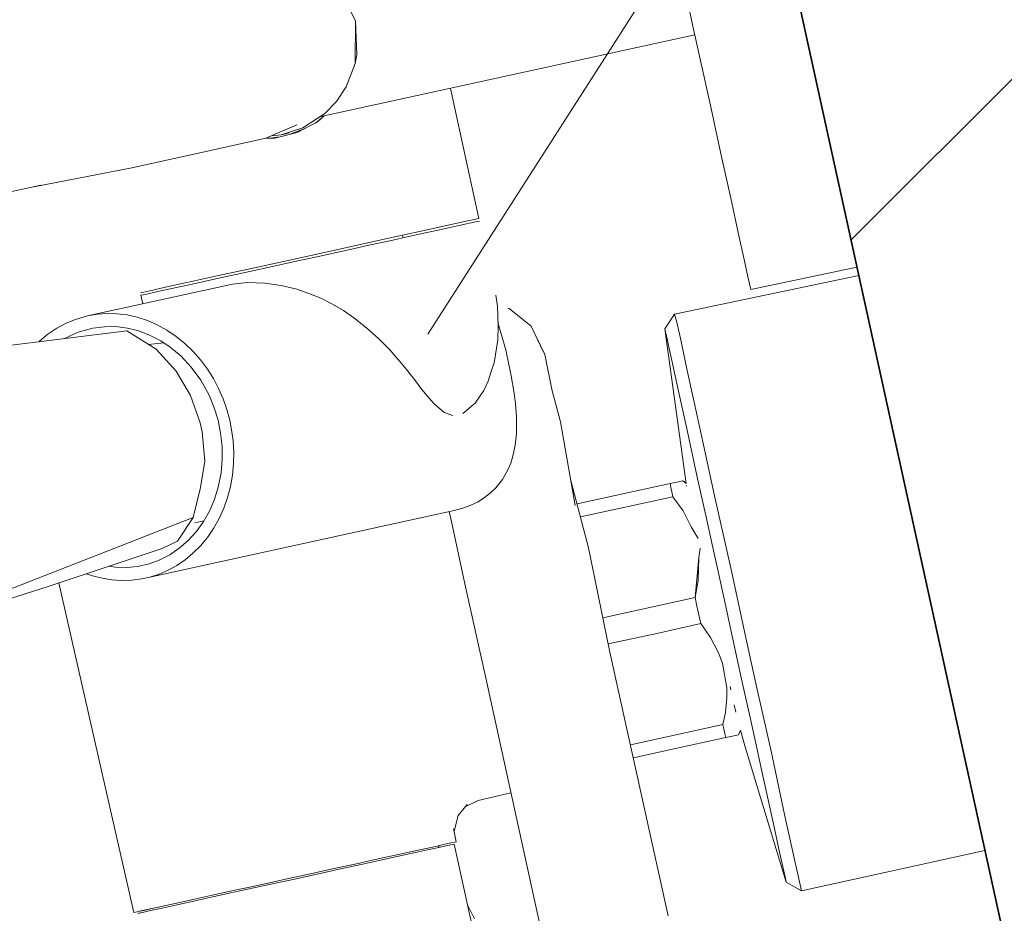
# Model space of a CAD drawing. Units: metres. Extents: x -16 to 18.6, y -20.2 to 34.9.
# Drawn here: x 10.4 to 10.5, y 13.1 to 13.2 of the extents above; entities that cross this region are included whole.
import ezdxf

# ---------------------------------------------------------------- set-up
doc = ezdxf.new("R2010")
doc.units = ezdxf.units.M
doc.header["$MEASUREMENT"] = 0
doc.linetypes.add('Strichpunkt 3_1_1mm Achsen', pattern=[0.25, 0.15, -0.05, 0, -0.05])
for name, color, linetype in [('010 Aussenwände', 7, 'Continuous'), ('010 Aussenwände Bauteilschraffuren', 7, 'Continuous'), ('035 Decken', 7, 'Continuous'), ('065 Möbel Einrichtung', 7, 'Continuous'), ('080 Raumdefinitionen Kontur', 7, 'Continuous'), ('110 Bemassungen Ausführung', 7, 'Continuous')]:
    doc.layers.add(name, color=color, linetype=linetype)
doc.styles.add('ERSTELLTER_STIL_3', font='txt')
doc.dimstyles.new('ERSTELLTER_STIL__3', dxfattribs={"dimtxt": 0.125, "dimasz": 0.095, "dimexe": 0.18, "dimexo": 0.3, "dimgap": 0.09, "dimtad": 1, "dimzin": 0, "dimdsep": 46, "dimtxsty": 'ERSTELLTER_STIL_3', "dimblk": 'ARROWHEAD_6', "dimblk1": 'ARROWHEAD_6', "dimblk2": 'ARROWHEAD_6', "dimcen": 0.09, "dimclrd": 7, "dimclre": 7, "dimclrt": 7, "dimazin": 0, "dimtfac": 1, "dimtdec": 4, "dimtmove": 2, "dimatfit": 3, "dimfxl": 1, "dimtolj": 1, "dimtzin": 0, "dimarcsym": 0})
doc.dimstyles.new('ERSTELLTER_STIL__6', dxfattribs={"dimtxt": 0.125, "dimasz": 0.095, "dimexe": 0.18, "dimexo": 0.5, "dimgap": 0.09, "dimtad": 1, "dimzin": 0, "dimdsep": 46, "dimtxsty": 'ERSTELLTER_STIL_3', "dimblk": 'ARROWHEAD_6', "dimblk1": 'ARROWHEAD_6', "dimblk2": 'ARROWHEAD_6', "dimcen": 0.09, "dimclrd": 7, "dimclre": 7, "dimclrt": 7, "dimazin": 0, "dimtfac": 1, "dimtdec": 4, "dimtmove": 0, "dimatfit": 3, "dimfxl": 1, "dimtolj": 1, "dimtzin": 0, "dimarcsym": 0})
doc.dimstyles.new('ERSTELLTER_STIL__7', dxfattribs={"dimtxt": 0.125, "dimasz": 0.095, "dimexe": 0.18, "dimexo": 0.3, "dimgap": 0.09, "dimtad": 1, "dimzin": 0, "dimdsep": 46, "dimtxsty": 'ERSTELLTER_STIL_3', "dimblk": 'ARROWHEAD_6', "dimblk1": 'ARROWHEAD_6', "dimblk2": 'ARROWHEAD_6', "dimcen": 0.09, "dimclrd": 7, "dimclre": 7, "dimclrt": 7, "dimazin": 0, "dimtfac": 1, "dimtdec": 4, "dimtmove": 0, "dimatfit": 3, "dimfxl": 1, "dimtolj": 1, "dimtzin": 0, "dimarcsym": 0})

# ---------------------------------------------------------------- blocks, each defined once
blk = doc.blocks.new('*D76')
at = {"layer": '110 Bemassungen Ausführung', "color": 7, "linetype": 'Continuous', "lineweight": 18}
for p, q in [((11.25274, 20.0753), (11.21845, 20.23159)), ((11.19319, 20.11343), (11.31229, 20.03718)), ((12.77676, 13.12808), (11.25274, 20.0753)), ((12.71721, 13.1662), (12.83631, 13.08995)), ((12.84003, 13.07301), (12.72093, 13.14926)), ((12.86833, 13.14817), (12.28838, 13.02094)), ((12.78048, 13.11114), (12.77676, 13.12808))]:
    blk.add_line(p, q, dxfattribs=at)
at = {"layer": '110 Bemassungen Ausführung', "color": 7, "lineweight": 18, "char_height": 0.125, "attachment_point": 7, "rotation": 282.3731, "style": 'ERSTELLTER_STIL_3'}
for s, insert in [('\\A1;{\\pql;\\fKelson|b0|i0|c0|p50;16}', (11.28787, 20.03182)), ('\\A1;{\\pql;\\fKelson|b0|i0|c0|p50;7.11}', (12.01218, 16.73007))]:
    blk.add_mtext(s, dxfattribs=dict(at, insert=insert))
blk = doc.blocks.new('ARROWHEAD_6')
at = {"color": 0, "linetype": 'Continuous', "lineweight": 0}
for p, q in [((-0.5, -0.5), (0.5, 0.5)), ((0, 0), (-1, 0))]:
    blk.add_line(p, q, dxfattribs=at)
blk = doc.blocks.new('*D77')
at = {"layer": '110 Bemassungen Ausführung', "color": 7, "linetype": 'Continuous', "lineweight": 18}
for p, q in [((11.21845, 20.23159), (11.20238, 20.30485)), ((11.27801, 20.19346), (11.1589, 20.26971)), ((11.31003, 20.25168), (10.73007, 20.12445)), ((11.25274, 20.0753), (11.21845, 20.23159)), ((11.19319, 20.11343), (11.31229, 20.03718)), ((11.34431, 20.09539), (10.76435, 19.96817)), ((12.77676, 13.12808), (11.25274, 20.0753))]:
    blk.add_line(p, q, dxfattribs=at)
blk = doc.blocks.new('*D223')
at = {"layer": '110 Bemassungen Ausführung', "color": 7, "linetype": 'Continuous', "lineweight": 18}
for p, q in [((8.91179, 15.46161), (8.79268, 15.53786)), ((8.85223, 15.49973), (9.51006, 12.50104)), ((9.41849, 12.48095), (9.80309, 12.56532)), ((9.56961, 12.46291), (9.45051, 12.53916)), ((9.51006, 12.50104), (9.54756, 12.3301))]:
    blk.add_line(p, q, dxfattribs=at)
at = {"layer": '110 Bemassungen Ausführung', "color": 7, "lineweight": 18, "char_height": 0.125, "attachment_point": 7, "rotation": 282.3731, "style": 'ERSTELLTER_STIL_3'}
for s, insert in [('\\A1;{\\pql;\\fKelson|b0|i0|c0|p50;3.07}', (9.2073, 13.88116)), ('\\A1;{\\pql;\\fKelson|b0|i0|c0|p50;17\\fKelson|b0|i0|c0|p50;\\A1{\\H.66x;\\S5^  ;}}', (9.47847, 12.75574))]:
    blk.add_mtext(s, dxfattribs=dict(at, insert=insert))
blk = doc.blocks.new('*D225')
at = {"layer": '110 Bemassungen Ausführung', "color": 7, "linetype": 'Continuous', "lineweight": 18}
for p, q in [((10.45565, 13.27835), (10.54002, 12.89374)), ((10.43761, 13.12722), (10.51386, 13.24633)), ((10.549, 13.20285), (10.47574, 13.18678)), ((10.47574, 13.18678), (8.61987, 12.77965)), ((8.58175, 12.7201), (8.658, 12.8392))]:
    blk.add_line(p, q, dxfattribs=at)
at = {"layer": '110 Bemassungen Ausführung', "color": 7, "lineweight": 18, "char_height": 0.125, "attachment_point": 7, "rotation": 12.3731, "style": 'ERSTELLTER_STIL_3'}
for s, insert in [('\\A1;{\\pql;\\fKelson|b0|i0|c0|p50;1.90}', (9.40148, 12.97671)), ('\\A1;{\\pql;\\fKelson|b0|i0|c0|p50;10}', (8.66335, 12.81479))]:
    blk.add_mtext(s, dxfattribs=dict(at, insert=insert))
blk = doc.blocks.new('*D226')
at = {"layer": '110 Bemassungen Ausführung', "color": 7, "linetype": 'Continuous', "lineweight": 18}
for p, q in [((10.47574, 13.18678), (8.61987, 12.77965)), ((8.59978, 12.87122), (8.68415, 12.48662)), ((8.5021, 12.8498), (8.58648, 12.46519)), ((8.58175, 12.7201), (8.658, 12.8392)), ((8.48407, 12.69867), (8.56032, 12.81778)), ((8.61987, 12.77965), (8.52219, 12.75822)), ((8.52219, 12.75822), (7.54542, 12.54395))]:
    blk.add_line(p, q, dxfattribs=at)
blk = doc.blocks.new('*D325')
at = {"layer": '110 Bemassungen Ausführung', "color": 7, "linetype": 'Continuous', "lineweight": 18}
for p, q in [((9.96186, 13.66252), (9.55217, 15.53011)), ((10.2549, 13.7268), (9.87029, 13.64243)), ((9.90231, 13.70064), (10.02142, 13.62439)), ((10.18422, 12.64893), (9.96186, 13.66252)), ((10.47725, 12.71321), (10.09264, 12.62884)), ((10.12466, 12.68705), (10.24377, 12.6108)), ((10.20029, 12.57567), (10.18422, 12.64893))]:
    blk.add_line(p, q, dxfattribs=at)
at = {"layer": '110 Bemassungen Ausführung', "color": 7, "lineweight": 18, "insert": (10.06642, 13.30258), "char_height": 0.125, "attachment_point": 7, "rotation": 282.3731, "style": 'ERSTELLTER_STIL_3'}
blk.add_mtext('\\A1;{\\pql;\\fKelson|b0|i0|c0|p50;1.04}', dxfattribs=at)

msp = doc.modelspace()

# ---------------------------------------------------------------- hatches: boundary and pattern name
at = {"layer": '010 Aussenwände Bauteilschraffuren', "linetype": 'Continuous', "lineweight": 13}
h = msp.add_hatch(dxfattribs=at)
h.set_pattern_fill('Backstein_0001', color=1, style=0, pattern_type=2)
h.set_pattern_definition([(45, (0, 0), (-0.053033, 0.053033), [])])
h.paths.add_polyline_path([(10.4649, 13.77287), (10.35257, 13.74823), (10.58961, 12.6677), (10.58961, 13.4844), (10.52351, 13.78573)])

# ---------------------------------------------------------------- linework, layer by layer
at = {"layer": '010 Aussenwände', "color": 7, "linetype": 'Strichpunkt 3_1_1mm Achsen', "lineweight": 13, "flags": 128}
msp.add_lwpolyline([(9.03537, 19.75268), (10.59739, 12.63223)], dxfattribs=at)
at = {"layer": '010 Aussenwände', "color": 7, "linetype": 'Continuous', "lineweight": 35, "flags": 128}
msp.add_lwpolyline([(10.35257, 13.74823), (10.58961, 12.6677)], dxfattribs=at)
at = {"layer": '035 Decken', "color": 7, "linetype": 'Continuous', "lineweight": 13, "flags": 128}
msp.add_lwpolyline([(9.10822, 19.42058), (10.58961, 12.6677), (10.58961, 7.49411), (10.58461, 7.49411), (10.58461, 0.31401)], dxfattribs=at)
at = {"layer": '065 Möbel Einrichtung', "color": 7, "linetype": 'Continuous', "lineweight": 13}
for p, q in [((10.46646, 13.17071), (10.46828, 13.16242)), ((10.46646, 13.17071), (10.46828, 13.16242)), ((10.42927, 13.16335), (10.42719, 13.16777)), ((10.42927, 13.16335), (10.42719, 13.16777)), ((10.48257, 13.15562), (10.48073, 13.16401)), ((10.48257, 13.15562), (10.48073, 13.16401)), ((10.42923, 13.15845), (10.42927, 13.16335)), ((10.42923, 13.15845), (10.42927, 13.16335)), ((10.42927, 13.16335), (10.42942, 13.15944)), ((10.42927, 13.16335), (10.42942, 13.15944)), ((10.46828, 13.16242), (10.47021, 13.15361)), ((10.46828, 13.16242), (10.47021, 13.15361)), ((10.42512, 13.15228), (10.46843, 13.16175)), ((10.42512, 13.15228), (10.46843, 13.16175)), ((10.42942, 13.15944), (10.42923, 13.15845)), ((10.42942, 13.15944), (10.42923, 13.15845)), ((10.42923, 13.15845), (10.42819, 13.15574)), ((10.42923, 13.15845), (10.42819, 13.15574)), ((10.42819, 13.15574), (10.42707, 13.15406)), ((10.42819, 13.15574), (10.42707, 13.15406)), ((10.44352, 13.14056), (10.44023, 13.15558)), ((10.44352, 13.14056), (10.44023, 13.15558)), ((10.48378, 13.15012), (10.48257, 13.15562)), ((10.48378, 13.15012), (10.48257, 13.15562)), ((10.42707, 13.15406), (10.42575, 13.15269)), ((10.42707, 13.15406), (10.42575, 13.15269)), ((10.47021, 13.15361), (10.47147, 13.14787)), ((10.47021, 13.15361), (10.47147, 13.14787)), ((10.42322, 13.15104), (10.42575, 13.15269)), ((10.42322, 13.15104), (10.42575, 13.15269)), ((10.42466, 13.15158), (10.42561, 13.15238)), ((10.42466, 13.15158), (10.42561, 13.15238)), ((10.42566, 13.1524), (10.42489, 13.1517)), ((10.42566, 13.1524), (10.42489, 13.1517)), ((10.41895, 13.14982), (10.42252, 13.15139)), ((10.41895, 13.14982), (10.42252, 13.15139)), ((10.4207, 13.1502), (10.42322, 13.15104)), ((10.4207, 13.1502), (10.42322, 13.15104)), ((10.42182, 13.15032), (10.42353, 13.151)), ((10.42182, 13.15032), (10.42353, 13.151)), ((10.42489, 13.1517), (10.42253, 13.1505)), ((10.42489, 13.1517), (10.42253, 13.1505)), ((10.41895, 13.14982), (10.41289, 13.14849)), ((10.41895, 13.14982), (10.41289, 13.14849)), ((10.41998, 13.14985), (10.41901, 13.14985)), ((10.41998, 13.14985), (10.41901, 13.14985)), ((10.41939, 13.14985), (10.4206, 13.15)), ((10.41939, 13.14985), (10.4206, 13.15)), ((10.4207, 13.1502), (10.41958, 13.1501)), ((10.4207, 13.1502), (10.41958, 13.1501)), ((10.42253, 13.1505), (10.41998, 13.14985)), ((10.42253, 13.1505), (10.41998, 13.14985)), ((10.42143, 13.15038), (10.4207, 13.1502)), ((10.42143, 13.15038), (10.4207, 13.1502)), ((10.42177, 13.15056), (10.42149, 13.15041)), ((10.42177, 13.15056), (10.42149, 13.15041)), ((10.48488, 13.14506), (10.48378, 13.15012)), ((10.48488, 13.14506), (10.48378, 13.15012)), ((10.41289, 13.14849), (10.40347, 13.14642)), ((10.41289, 13.14849), (10.40347, 13.14642)), ((10.47147, 13.14787), (10.47256, 13.1429)), ((10.47147, 13.14787), (10.47256, 13.1429)), ((10.40347, 13.14642), (10.39216, 13.14423)), ((10.40347, 13.14642), (10.39216, 13.14423)), ((10.39299, 13.14441), (10.14165, 13.08927)), ((10.39299, 13.14441), (10.14165, 13.08927)), ((10.48574, 13.14112), (10.48488, 13.14506)), ((10.48637, 13.13827), (10.48488, 13.14506)), ((10.48574, 13.14112), (10.48488, 13.14506)), ((10.48637, 13.13827), (10.48488, 13.14506)), ((10.47256, 13.1429), (10.47347, 13.13876)), ((10.47256, 13.1429), (10.47347, 13.13876)), ((10.48637, 13.13827), (10.48574, 13.14112)), ((10.48637, 13.13827), (10.48574, 13.14112)), ((10.43664, 13.13905), (10.43945, 13.13967)), ((10.43664, 13.13905), (10.43945, 13.13967)), ((10.43945, 13.13967), (10.44149, 13.14012)), ((10.43945, 13.13967), (10.44149, 13.14012)), ((10.44103, 13.13971), (10.44, 13.13948)), ((10.44103, 13.13971), (10.44, 13.13948)), ((10.4419, 13.1399), (10.44103, 13.13971)), ((10.4419, 13.1399), (10.44103, 13.13971)), ((10.44149, 13.14012), (10.44296, 13.14044)), ((10.44149, 13.14012), (10.44296, 13.14044)), ((10.4419, 13.1399), (10.4426, 13.14005)), ((10.4419, 13.1399), (10.4426, 13.14005)), ((10.44311, 13.14017), (10.4426, 13.14005)), ((10.44311, 13.14017), (10.4426, 13.14005)), ((10.44296, 13.14044), (10.44352, 13.14056)), ((10.44296, 13.14044), (10.44352, 13.14056)), ((10.44358, 13.14027), (10.44311, 13.14017)), ((10.44358, 13.14027), (10.44311, 13.14017)), ((10.4305, 13.13771), (10.4338, 13.13843)), ((10.4305, 13.13771), (10.4338, 13.13843)), ((10.43324, 13.138), (10.43557, 13.13851)), ((10.43324, 13.138), (10.43557, 13.13851)), ((10.4338, 13.13843), (10.43664, 13.13905)), ((10.4338, 13.13843), (10.43664, 13.13905)), ((10.4338, 13.13843), (10.43664, 13.13905)), ((10.4338, 13.13843), (10.43664, 13.13905)), ((10.43476, 13.13834), (10.4347, 13.13863)), ((10.43476, 13.13834), (10.4347, 13.13863)), ((10.43749, 13.13893), (10.43557, 13.13851)), ((10.43749, 13.13893), (10.43557, 13.13851)), ((10.43882, 13.13922), (10.43749, 13.13893)), ((10.43882, 13.13922), (10.43749, 13.13893)), ((10.43882, 13.13922), (10.44, 13.13948)), ((10.43882, 13.13922), (10.44, 13.13948)), ((10.47347, 13.13876), (10.47411, 13.13584)), ((10.47347, 13.13876), (10.47411, 13.13584)), ((10.42603, 13.13673), (10.4305, 13.13771)), ((10.42603, 13.13673), (10.4305, 13.13771)), ((10.43081, 13.13747), (10.42866, 13.137)), ((10.43081, 13.13747), (10.42866, 13.137)), ((10.43324, 13.138), (10.43081, 13.13747)), ((10.43324, 13.138), (10.43081, 13.13747)), ((10.48679, 13.13634), (10.48637, 13.13827)), ((10.48637, 13.13827), (10.4871, 13.13494)), ((10.48679, 13.13634), (10.48637, 13.13827)), ((10.48637, 13.13827), (10.4871, 13.13494)), ((10.42184, 13.13581), (10.42603, 13.13673)), ((10.42184, 13.13581), (10.42603, 13.13673)), ((10.425, 13.13619), (10.42244, 13.13563)), ((10.425, 13.13619), (10.42244, 13.13563)), ((10.42688, 13.13661), (10.425, 13.13619)), ((10.42688, 13.13661), (10.425, 13.13619)), ((10.42866, 13.137), (10.42688, 13.13661)), ((10.42866, 13.137), (10.42688, 13.13661)), ((10.4871, 13.13494), (10.48679, 13.13634)), ((10.4871, 13.13494), (10.48679, 13.13634)), ((10.41972, 13.13504), (10.4169, 13.13442)), ((10.41972, 13.13504), (10.4169, 13.13442)), ((10.41764, 13.13488), (10.42184, 13.13581)), ((10.41764, 13.13488), (10.42184, 13.13581)), ((10.42244, 13.13563), (10.41972, 13.13504)), ((10.42244, 13.13563), (10.41972, 13.13504)), ((10.47411, 13.13584), (10.47455, 13.13382)), ((10.47411, 13.13584), (10.47455, 13.13382)), ((10.41071, 13.13337), (10.41347, 13.13397)), ((10.41071, 13.13337), (10.41347, 13.13397)), ((10.41347, 13.13397), (10.41764, 13.13488)), ((10.41347, 13.13397), (10.41764, 13.13488)), ((10.4169, 13.13442), (10.4135, 13.13367)), ((10.4169, 13.13442), (10.4135, 13.13367)), ((10.46607, 13.12953), (10.48732, 13.13397)), ((10.46607, 13.12953), (10.48732, 13.13397)), ((10.4871, 13.13494), (10.47487, 13.13235)), ((10.4871, 13.13494), (10.47487, 13.13235)), ((10.48753, 13.13298), (10.48732, 13.13397)), ((10.48753, 13.13298), (10.48732, 13.13397)), ((10.39838, 13.12933), (10.41509, 13.13299)), ((10.39838, 13.12933), (10.41509, 13.13299)), ((10.40787, 13.13274), (10.41071, 13.13337)), ((10.40787, 13.13274), (10.41071, 13.13337)), ((10.41044, 13.133), (10.4081, 13.13249)), ((10.41044, 13.133), (10.4081, 13.13249)), ((10.4135, 13.13367), (10.41044, 13.133)), ((10.4135, 13.13367), (10.41044, 13.133)), ((10.41509, 13.13299), (10.41682, 13.13316)), ((10.41509, 13.13299), (10.41682, 13.13316)), ((10.41682, 13.13316), (10.4188, 13.13311)), ((10.41682, 13.13316), (10.4188, 13.13311)), ((10.4188, 13.13311), (10.4207, 13.13284)), ((10.4188, 13.13311), (10.4207, 13.13284)), ((10.4207, 13.13284), (10.42249, 13.13239)), ((10.4207, 13.13284), (10.42249, 13.13239)), ((10.47455, 13.13382), (10.47487, 13.13235)), ((10.47455, 13.13382), (10.47487, 13.13235)), ((10.48812, 13.13031), (10.48753, 13.13298)), ((10.48812, 13.13031), (10.48753, 13.13298)), ((10.4045, 13.132), (10.40554, 13.13223)), ((10.4045, 13.132), (10.40554, 13.13223)), ((10.40463, 13.13203), (10.4045, 13.132)), ((10.40463, 13.13203), (10.4045, 13.132)), ((10.40482, 13.13177), (10.40452, 13.1317)), ((10.40482, 13.13177), (10.40452, 13.1317)), ((10.40473, 13.13072), (10.40452, 13.1317)), ((10.40473, 13.13072), (10.40452, 13.1317)), ((10.40535, 13.13188), (10.40482, 13.13177)), ((10.40535, 13.13188), (10.40482, 13.13177)), ((10.40599, 13.13202), (10.40535, 13.13188)), ((10.40599, 13.13202), (10.40535, 13.13188)), ((10.40554, 13.13223), (10.40787, 13.13274)), ((10.40554, 13.13223), (10.40787, 13.13274)), ((10.40683, 13.13221), (10.40599, 13.13202)), ((10.40683, 13.13221), (10.40599, 13.13202)), ((10.4081, 13.13249), (10.40683, 13.13221)), ((10.4081, 13.13249), (10.40683, 13.13221)), ((10.42249, 13.13239), (10.42391, 13.13191)), ((10.42249, 13.13239), (10.42391, 13.13191)), ((10.42391, 13.13191), (10.42527, 13.13136)), ((10.42391, 13.13191), (10.42527, 13.13136)), ((10.44565, 13.13044), (10.44546, 13.13171)), ((10.44565, 13.13044), (10.44546, 13.13171)), ((10.42527, 13.13136), (10.42661, 13.13069)), ((10.42527, 13.13136), (10.42661, 13.13069)), ((10.42661, 13.13069), (10.42788, 13.12995)), ((10.42661, 13.13069), (10.42788, 13.12995)), ((10.39953, 13.12952), (10.39838, 13.12933)), ((10.39953, 13.12952), (10.39838, 13.12933)), ((10.40062, 13.1296), (10.39953, 13.12952)), ((10.40062, 13.1296), (10.39953, 13.12952)), ((10.40176, 13.12957), (10.40062, 13.1296)), ((10.40176, 13.12957), (10.40062, 13.1296)), ((10.40293, 13.12943), (10.40176, 13.12957)), ((10.40293, 13.12943), (10.40176, 13.12957)), ((10.40411, 13.12916), (10.40293, 13.12943)), ((10.40411, 13.12916), (10.40293, 13.12943)), ((10.42788, 13.12995), (10.4291, 13.12911)), ((10.42788, 13.12995), (10.4291, 13.12911)), ((10.44572, 13.12817), (10.44565, 13.13044)), ((10.44572, 13.12817), (10.44565, 13.13044)), ((10.44685, 13.13023), (10.44701, 13.13017)), ((10.44685, 13.13023), (10.44701, 13.13017)), ((10.44955, 13.12815), (10.44701, 13.13017)), ((10.44955, 13.12815), (10.44701, 13.13017)), ((10.46496, 13.12784), (10.46607, 13.12953)), ((10.46496, 13.12784), (10.46607, 13.12953)), ((10.46633, 13.1286), (10.46607, 13.12953)), ((10.46633, 13.1286), (10.46607, 13.12953)), ((10.48912, 13.12575), (10.48812, 13.13031)), ((10.48912, 13.12575), (10.48812, 13.13031)), ((10.39483, 13.12791), (10.39589, 13.12849)), ((10.39483, 13.12791), (10.39589, 13.12849)), ((10.39589, 13.12849), (10.39696, 13.12892)), ((10.39589, 13.12849), (10.39696, 13.12892)), ((10.39696, 13.12892), (10.39838, 13.12933)), ((10.39696, 13.12892), (10.39838, 13.12933)), ((10.40528, 13.12878), (10.40411, 13.12916)), ((10.40528, 13.12878), (10.40411, 13.12916)), ((10.40641, 13.12829), (10.40528, 13.12878)), ((10.40641, 13.12829), (10.40528, 13.12878)), ((10.40752, 13.12768), (10.40641, 13.12829)), ((10.40752, 13.12768), (10.40641, 13.12829)), ((10.4291, 13.12911), (10.43057, 13.12792)), ((10.4291, 13.12911), (10.43057, 13.12792)), ((10.44571, 13.12858), (10.44661, 13.12539)), ((10.44571, 13.12858), (10.44661, 13.12539)), ((10.46683, 13.12635), (10.46633, 13.1286)), ((10.46683, 13.12635), (10.46633, 13.1286)), ((10.40288, 13.12759), (10.38803, 13.12574)), ((10.40288, 13.12759), (10.38803, 13.12574)), ((10.39284, 13.12641), (10.39379, 13.12721)), ((10.39284, 13.12641), (10.39379, 13.12721)), ((10.39379, 13.12721), (10.39483, 13.12791)), ((10.39379, 13.12721), (10.39483, 13.12791)), ((10.39729, 13.12745), (10.39578, 13.12674)), ((10.39729, 13.12745), (10.39578, 13.12674)), ((10.39898, 13.12792), (10.39729, 13.12745)), ((10.39898, 13.12792), (10.39729, 13.12745)), ((10.40034, 13.12808), (10.39898, 13.12792)), ((10.40034, 13.12808), (10.39898, 13.12792)), ((10.40162, 13.12809), (10.40034, 13.12808)), ((10.40162, 13.12809), (10.40034, 13.12808)), ((10.40296, 13.12791), (10.40162, 13.12809)), ((10.40296, 13.12791), (10.40162, 13.12809)), ((10.40629, 13.12549), (10.40288, 13.12759)), ((10.40629, 13.12549), (10.40288, 13.12759)), ((10.40427, 13.1276), (10.40296, 13.12791)), ((10.40427, 13.1276), (10.40296, 13.12791)), ((10.40553, 13.12711), (10.40427, 13.1276)), ((10.40553, 13.12711), (10.40427, 13.1276)), ((10.40681, 13.12645), (10.40553, 13.12711)), ((10.40681, 13.12645), (10.40553, 13.12711)), ((10.40859, 13.12696), (10.40752, 13.12768)), ((10.40859, 13.12696), (10.40752, 13.12768)), ((10.43057, 13.12792), (10.43193, 13.1267)), ((10.43057, 13.12792), (10.43193, 13.1267)), ((10.44569, 13.12656), (10.44572, 13.12817)), ((10.44569, 13.12656), (10.44572, 13.12817)), ((10.45097, 13.12513), (10.44955, 13.12815)), ((10.45097, 13.12513), (10.44955, 13.12815)), ((10.4674, 13.10999), (10.46496, 13.12784)), ((10.465, 13.12762), (10.46496, 13.12784)), ((10.4674, 13.10999), (10.46496, 13.12784)), ((10.465, 13.12762), (10.46496, 13.12784)), ((10.46521, 13.1267), (10.465, 13.12762)), ((10.46521, 13.1267), (10.465, 13.12762)), ((10.39275, 13.12633), (10.39284, 13.12641)), ((10.39275, 13.12633), (10.39284, 13.12641)), ((10.39578, 13.12674), (10.39572, 13.1267)), ((10.39578, 13.12674), (10.39572, 13.1267)), ((10.40718, 13.12621), (10.40541, 13.12604)), ((10.40718, 13.12621), (10.40541, 13.12604)), ((10.40791, 13.12572), (10.40681, 13.12645)), ((10.40791, 13.12572), (10.40681, 13.12645)), ((10.4096, 13.12614), (10.40859, 13.12696)), ((10.4096, 13.12614), (10.40859, 13.12696)), ((10.41054, 13.12523), (10.4096, 13.12614)), ((10.41054, 13.12523), (10.4096, 13.12614)), ((10.43193, 13.1267), (10.43322, 13.12539)), ((10.43193, 13.1267), (10.43322, 13.12539)), ((10.44526, 13.12392), (10.44569, 13.12656)), ((10.44526, 13.12392), (10.44569, 13.12656)), ((10.45112, 13.12486), (10.45018, 13.12681)), ((10.45112, 13.12486), (10.45018, 13.12681)), ((10.46537, 13.12591), (10.46521, 13.1267)), ((10.46537, 13.12591), (10.46521, 13.1267)), ((10.46754, 13.12304), (10.46683, 13.12635)), ((10.46754, 13.12304), (10.46683, 13.12635)), ((10.40859, 13.12293), (10.40629, 13.12549)), ((10.40859, 13.12293), (10.40629, 13.12549)), ((10.40913, 13.12471), (10.40791, 13.12572)), ((10.40913, 13.12471), (10.40791, 13.12572)), ((10.41141, 13.12424), (10.41054, 13.12523)), ((10.41141, 13.12424), (10.41054, 13.12523)), ((10.43322, 13.12539), (10.43439, 13.12406)), ((10.43322, 13.12539), (10.43439, 13.12406)), ((10.44661, 13.12539), (10.44724, 13.12242)), ((10.44661, 13.12539), (10.44724, 13.12242)), ((10.45112, 13.12486), (10.45198, 13.12067)), ((10.45112, 13.12486), (10.45198, 13.12067)), ((10.46576, 13.12418), (10.46537, 13.12591)), ((10.46576, 13.12418), (10.46537, 13.12591)), ((10.49037, 13.12004), (10.48912, 13.12575)), ((10.49037, 13.12004), (10.48912, 13.12575)), ((10.41033, 13.12342), (10.40913, 13.12471)), ((10.41033, 13.12342), (10.40913, 13.12471)), ((10.41219, 13.12318), (10.41141, 13.12424)), ((10.41219, 13.12318), (10.41141, 13.12424)), ((10.43439, 13.12406), (10.43516, 13.12312)), ((10.43439, 13.12406), (10.43516, 13.12312)), ((10.44526, 13.12392), (10.44494, 13.12289)), ((10.44526, 13.12392), (10.44494, 13.12289)), ((10.46653, 13.12062), (10.46576, 13.12418)), ((10.46653, 13.12062), (10.46576, 13.12418)), ((10.41024, 13.12013), (10.40859, 13.12293)), ((10.41024, 13.12013), (10.40859, 13.12293)), ((10.41144, 13.12192), (10.41033, 13.12342)), ((10.41144, 13.12192), (10.41033, 13.12342)), ((10.41289, 13.12208), (10.41219, 13.12318)), ((10.41289, 13.12208), (10.41219, 13.12318)), ((10.43516, 13.12312), (10.43607, 13.12199)), ((10.43516, 13.12312), (10.43607, 13.12199)), ((10.44494, 13.12289), (10.44459, 13.12179)), ((10.44494, 13.12289), (10.44459, 13.12179)), ((10.46835, 13.11937), (10.46754, 13.12304)), ((10.46835, 13.11937), (10.46754, 13.12304)), ((10.41239, 13.12017), (10.41144, 13.12192)), ((10.41239, 13.12017), (10.41144, 13.12192)), ((10.41349, 13.12093), (10.41289, 13.12208)), ((10.41349, 13.12093), (10.41289, 13.12208)), ((10.43607, 13.12199), (10.43694, 13.12084)), ((10.43607, 13.12199), (10.43694, 13.12084)), ((10.44459, 13.12179), (10.44408, 13.12071)), ((10.44459, 13.12179), (10.44408, 13.12071)), ((10.44724, 13.12242), (10.44757, 13.12042)), ((10.44724, 13.12242), (10.44757, 13.12042)), ((10.414, 13.11977), (10.41349, 13.12093)), ((10.414, 13.11977), (10.41349, 13.12093)), ((10.43694, 13.12084), (10.43755, 13.12008)), ((10.43694, 13.12084), (10.43755, 13.12008)), ((10.44408, 13.12071), (10.44309, 13.11925)), ((10.44408, 13.12071), (10.44309, 13.11925)), ((10.44757, 13.12042), (10.44772, 13.11918)), ((10.44757, 13.12042), (10.44772, 13.11918)), ((10.45292, 13.1171), (10.45198, 13.12067)), ((10.45292, 13.1171), (10.45198, 13.12067)), ((10.46752, 13.11612), (10.46653, 13.12062)), ((10.46752, 13.11612), (10.46653, 13.12062)), ((10.41024, 13.12013), (10.41137, 13.11698)), ((10.41024, 13.12013), (10.41137, 13.11698)), ((10.41298, 13.11872), (10.41239, 13.12017)), ((10.41298, 13.11872), (10.41239, 13.12017)), ((10.41443, 13.11853), (10.414, 13.11977)), ((10.41443, 13.11853), (10.414, 13.11977)), ((10.43755, 13.12008), (10.4383, 13.11921)), ((10.43755, 13.12008), (10.4383, 13.11921)), ((10.43949, 13.11817), (10.4383, 13.11921)), ((10.43949, 13.11817), (10.4383, 13.11921)), ((10.44309, 13.11925), (10.44165, 13.11805)), ((10.44309, 13.11925), (10.44165, 13.11805)), ((10.44772, 13.11918), (10.44784, 13.11767)), ((10.44772, 13.11918), (10.44784, 13.11767)), ((10.46943, 13.11444), (10.46835, 13.11937)), ((10.46943, 13.11444), (10.46835, 13.11937)), ((10.49203, 13.11248), (10.49037, 13.12004)), ((10.49203, 13.11248), (10.49037, 13.12004)), ((10.41343, 13.11729), (10.41298, 13.11872)), ((10.41343, 13.11729), (10.41298, 13.11872)), ((10.41477, 13.11728), (10.41443, 13.11853)), ((10.41477, 13.11728), (10.41443, 13.11853)), ((10.44049, 13.11782), (10.43949, 13.11817)), ((10.44049, 13.11782), (10.43949, 13.11817)), ((10.41137, 13.11698), (10.4116, 13.11596)), ((10.41137, 13.11698), (10.4116, 13.11596)), ((10.41372, 13.1158), (10.41343, 13.11729)), ((10.41372, 13.1158), (10.41343, 13.11729)), ((10.41499, 13.11618), (10.41477, 13.11728)), ((10.41499, 13.11618), (10.41477, 13.11728)), ((10.44784, 13.11767), (10.44786, 13.11669)), ((10.44784, 13.11767), (10.44786, 13.11669)), ((10.45292, 13.1171), (10.45462, 13.10745)), ((10.45292, 13.1171), (10.45462, 13.10745)), ((10.4116, 13.11596), (10.4119, 13.11257)), ((10.4116, 13.11596), (10.4119, 13.11257)), ((10.41389, 13.11427), (10.41372, 13.1158)), ((10.41389, 13.11427), (10.41372, 13.1158)), ((10.41515, 13.1149), (10.41499, 13.11618)), ((10.41515, 13.1149), (10.41499, 13.11618)), ((10.44784, 13.11575), (10.4477, 13.11439)), ((10.44784, 13.11575), (10.4477, 13.11439)), ((10.44786, 13.11669), (10.44784, 13.11575)), ((10.44786, 13.11669), (10.44784, 13.11575)), ((10.46866, 13.11092), (10.46752, 13.11612)), ((10.46866, 13.11092), (10.46752, 13.11612)), ((10.41515, 13.1149), (10.41523, 13.11361)), ((10.41515, 13.1149), (10.41523, 13.11361)), ((10.4139, 13.11281), (10.41389, 13.11427)), ((10.4139, 13.11281), (10.41389, 13.11427)), ((10.4152, 13.11229), (10.41523, 13.11361)), ((10.4152, 13.11229), (10.41523, 13.11361)), ((10.4477, 13.11439), (10.44743, 13.11313)), ((10.4477, 13.11439), (10.44743, 13.11313)), ((10.47068, 13.10855), (10.46943, 13.11444)), ((10.47068, 13.10855), (10.46943, 13.11444)), ((10.41139, 13.10953), (10.4119, 13.11257)), ((10.41139, 13.10953), (10.4119, 13.11257)), ((10.41377, 13.11117), (10.4139, 13.11281)), ((10.41377, 13.11117), (10.4139, 13.11281)), ((10.44686, 13.11156), (10.44718, 13.11233)), ((10.44686, 13.11156), (10.44718, 13.11233)), ((10.44743, 13.11313), (10.44718, 13.11233)), ((10.44743, 13.11313), (10.44718, 13.11233)), ((10.49419, 13.10264), (10.49203, 13.11248)), ((10.49419, 13.10264), (10.49203, 13.11248)), ((10.41341, 13.10942), (10.41377, 13.11117)), ((10.41341, 13.10942), (10.41377, 13.11117)), ((10.41508, 13.11096), (10.4152, 13.11229)), ((10.41508, 13.11096), (10.4152, 13.11229)), ((10.44624, 13.11044), (10.44686, 13.11156)), ((10.44624, 13.11044), (10.44686, 13.11156)), ((10.41484, 13.10963), (10.41508, 13.11096)), ((10.41484, 13.10963), (10.41508, 13.11096)), ((10.44624, 13.11044), (10.44547, 13.10949)), ((10.44624, 13.11044), (10.44547, 13.10949)), ((10.45412, 13.11031), (10.45617, 13.10256)), ((10.45412, 13.11031), (10.45617, 13.10256)), ((10.46655, 13.11019), (10.46557, 13.10997)), ((10.46655, 13.11019), (10.46557, 13.10997)), ((10.46699, 13.11028), (10.46655, 13.11019)), ((10.46699, 13.11028), (10.46655, 13.11019)), ((10.46703, 13.11029), (10.46699, 13.11028)), ((10.46703, 13.11029), (10.46699, 13.11028)), ((10.46739, 13.11004), (10.46704, 13.11029)), ((10.46739, 13.11004), (10.46704, 13.11029)), ((10.46976, 13.10595), (10.46866, 13.11092)), ((10.46976, 13.10595), (10.46866, 13.11092)), ((10.41056, 13.10605), (10.41139, 13.10953)), ((10.41056, 13.10605), (10.41139, 13.10953)), ((10.41296, 13.10804), (10.41341, 13.10942)), ((10.41296, 13.10804), (10.41341, 13.10942)), ((10.41451, 13.10836), (10.41484, 13.10963)), ((10.41451, 13.10836), (10.41484, 13.10963)), ((10.44547, 13.10949), (10.44486, 13.10889)), ((10.44547, 13.10949), (10.44486, 13.10889)), ((10.46557, 13.10997), (10.45922, 13.10858)), ((10.46557, 13.10997), (10.45922, 13.10858)), ((10.46566, 13.10952), (10.46557, 13.10997)), ((10.46566, 13.10952), (10.46557, 13.10997)), ((10.46566, 13.10952), (10.46577, 13.10902)), ((10.46566, 13.10952), (10.46577, 13.10902)), ((10.46577, 13.10902), (10.46589, 13.10846)), ((10.46577, 13.10902), (10.46589, 13.10846)), ((10.46744, 13.10977), (10.46746, 13.10967)), ((10.46744, 13.10977), (10.46746, 13.10967)), ((10.41243, 13.1068), (10.41296, 13.10804)), ((10.41243, 13.1068), (10.41296, 13.10804)), ((10.41408, 13.10712), (10.41451, 13.10836)), ((10.41408, 13.10712), (10.41451, 13.10836)), ((10.44341, 13.10788), (10.44257, 13.10747)), ((10.44341, 13.10788), (10.44257, 13.10747)), ((10.44417, 13.10835), (10.44341, 13.10788)), ((10.44417, 13.10835), (10.44341, 13.10788)), ((10.44486, 13.10889), (10.44417, 13.10835)), ((10.44486, 13.10889), (10.44417, 13.10835)), ((10.45922, 13.10858), (10.45483, 13.10762)), ((10.45922, 13.10858), (10.45483, 13.10762)), ((10.46589, 13.10846), (10.45523, 13.10612)), ((10.46589, 13.10846), (10.45523, 13.10612)), ((10.46589, 13.10846), (10.46706, 13.10681)), ((10.46589, 13.10846), (10.46706, 13.10681)), ((10.47068, 13.10855), (10.4726, 13.10004)), ((10.47068, 13.10855), (10.4726, 13.10004)), ((10.40555, 13.09917), (10.44066, 13.10687)), ((10.40555, 13.09917), (10.44066, 13.10687)), ((10.41169, 13.10552), (10.41243, 13.1068)), ((10.41169, 13.10552), (10.41243, 13.1068)), ((10.41354, 13.10593), (10.41408, 13.10712)), ((10.41354, 13.10593), (10.41408, 13.10712)), ((10.44036, 13.10558), (10.44007, 13.10674)), ((10.44036, 13.10558), (10.44007, 13.10674)), ((10.44166, 13.10713), (10.44066, 13.10687)), ((10.44166, 13.10713), (10.44066, 13.10687)), ((10.44257, 13.10747), (10.44166, 13.10713)), ((10.44257, 13.10747), (10.44166, 13.10713)), ((10.46706, 13.10681), (10.46801, 13.10497)), ((10.46706, 13.10681), (10.46801, 13.10497)), ((10.41056, 13.10605), (10.38054, 13.09432)), ((10.41056, 13.10605), (10.38054, 13.09432)), ((10.40874, 13.10334), (10.41056, 13.10605)), ((10.40874, 13.10334), (10.41056, 13.10605)), ((10.41073, 13.10545), (10.41178, 13.10568)), ((10.41073, 13.10545), (10.41178, 13.10568)), ((10.4109, 13.10442), (10.41169, 13.10552)), ((10.4109, 13.10442), (10.41169, 13.10552)), ((10.41291, 13.1048), (10.41354, 13.10593)), ((10.41291, 13.1048), (10.41354, 13.10593)), ((10.44036, 13.10558), (10.44189, 13.0984)), ((10.44036, 13.10558), (10.44189, 13.0984)), ((10.47042, 13.10293), (10.46976, 13.10595)), ((10.47042, 13.10293), (10.46976, 13.10595)), ((10.40996, 13.1034), (10.4109, 13.10442)), ((10.40996, 13.1034), (10.4109, 13.10442)), ((10.41219, 13.10375), (10.41291, 13.1048)), ((10.41219, 13.10375), (10.41291, 13.1048)), ((10.46801, 13.10497), (10.46881, 13.10362)), ((10.46801, 13.10497), (10.46881, 13.10362)), ((10.40874, 13.10334), (10.40699, 13.10248)), ((10.40874, 13.10334), (10.40699, 13.10248)), ((10.40895, 13.10251), (10.40996, 13.1034)), ((10.40895, 13.10251), (10.40996, 13.1034)), ((10.41139, 13.10279), (10.41219, 13.10375)), ((10.41139, 13.10279), (10.41219, 13.10375)), ((10.40699, 13.10248), (10.39407, 13.09818)), ((10.40699, 13.10248), (10.39407, 13.09818)), ((10.40785, 13.10177), (10.40895, 13.10251)), ((10.40785, 13.10177), (10.40895, 13.10251)), ((10.41053, 13.10193), (10.41139, 13.10279)), ((10.41053, 13.10193), (10.41139, 13.10279)), ((10.45617, 13.10256), (10.45863, 13.09053)), ((10.45617, 13.10256), (10.45863, 13.09053)), ((10.46904, 13.10253), (10.46888, 13.10143)), ((10.46904, 13.10253), (10.46888, 13.10143)), ((10.4711, 13.09984), (10.47042, 13.10293)), ((10.4711, 13.09984), (10.47042, 13.10293)), ((10.49578, 13.0954), (10.49419, 13.10264)), ((10.49578, 13.0954), (10.49419, 13.10264)), ((10.40546, 13.10073), (10.40662, 13.10114)), ((10.40546, 13.10073), (10.40662, 13.10114)), ((10.40662, 13.10114), (10.40785, 13.10177)), ((10.40662, 13.10114), (10.40785, 13.10177)), ((10.40865, 13.10052), (10.40961, 13.10117)), ((10.40865, 13.10052), (10.40961, 13.10117)), ((10.40961, 13.10117), (10.41053, 13.10193)), ((10.40961, 13.10117), (10.41053, 13.10193)), ((10.46888, 13.10143), (10.46844, 13.09682)), ((10.46888, 13.10143), (10.46844, 13.09682)), ((10.46888, 13.10143), (10.46881, 13.0988)), ((10.46888, 13.10143), (10.46881, 13.0988)), ((10.40082, 13.10043), (10.40158, 13.10031)), ((10.40082, 13.10043), (10.40158, 13.10031)), ((10.40158, 13.10031), (10.40289, 13.10029)), ((10.40158, 13.10031), (10.40289, 13.10029)), ((10.40289, 13.10029), (10.40412, 13.10041)), ((10.40289, 13.10029), (10.40412, 13.10041)), ((10.40412, 13.10041), (10.40546, 13.10073)), ((10.40412, 13.10041), (10.40546, 13.10073)), ((10.40661, 13.09952), (10.40767, 13.09997)), ((10.40661, 13.09952), (10.40767, 13.09997)), ((10.40767, 13.09997), (10.40865, 13.10052)), ((10.40767, 13.09997), (10.40865, 13.10052)), ((10.47179, 13.09668), (10.4711, 13.09984)), ((10.47179, 13.09668), (10.4711, 13.09984)), ((10.47438, 13.09184), (10.4726, 13.10004)), ((10.47438, 13.09184), (10.4726, 13.10004)), ((10.39825, 13.09957), (10.39892, 13.09933)), ((10.39825, 13.09957), (10.39892, 13.09933)), ((10.39892, 13.09933), (10.40004, 13.09904)), ((10.39892, 13.09933), (10.40004, 13.09904)), ((10.40004, 13.09904), (10.40115, 13.09886)), ((10.40004, 13.09904), (10.40115, 13.09886)), ((10.40115, 13.09886), (10.40234, 13.09878)), ((10.40115, 13.09886), (10.40234, 13.09878)), ((10.40234, 13.09878), (10.40349, 13.09882)), ((10.40234, 13.09878), (10.40349, 13.09882)), ((10.40349, 13.09882), (10.40461, 13.09897)), ((10.40349, 13.09882), (10.40461, 13.09897)), ((10.40461, 13.09897), (10.40554, 13.09918)), ((10.40461, 13.09897), (10.40554, 13.09918)), ((10.40554, 13.09918), (10.40661, 13.09952)), ((10.40554, 13.09918), (10.40661, 13.09952)), ((10.46881, 13.0988), (10.46844, 13.09682)), ((10.46881, 13.0988), (10.46844, 13.09682)), ((10.39407, 13.09818), (10.37982, 13.09364)), ((10.39407, 13.09818), (10.37982, 13.09364)), ((10.39506, 13.09851), (10.39973, 13.07787)), ((10.39506, 13.09851), (10.39973, 13.07787)), ((10.44433, 13.08738), (10.44189, 13.0984)), ((10.44433, 13.08738), (10.44189, 13.0984)), ((10.46844, 13.09682), (10.45782, 13.0945)), ((10.46844, 13.09682), (10.45782, 13.0945)), ((10.46844, 13.09682), (10.46866, 13.09582)), ((10.46844, 13.09682), (10.46866, 13.09582)), ((10.47281, 13.09202), (10.47179, 13.09668)), ((10.47281, 13.09202), (10.47179, 13.09668)), ((10.46866, 13.09582), (10.46888, 13.09481)), ((10.46866, 13.09582), (10.46888, 13.09481)), ((10.49707, 13.0895), (10.49578, 13.0954)), ((10.49707, 13.0895), (10.49578, 13.0954)), ((10.46888, 13.09481), (10.4691, 13.09381)), ((10.46888, 13.09481), (10.4691, 13.09381)), ((10.46656, 13.09325), (10.46402, 13.09269)), ((10.46656, 13.09325), (10.46402, 13.09269)), ((10.4691, 13.09381), (10.46656, 13.09325)), ((10.4691, 13.09381), (10.46656, 13.09325)), ((10.47024, 13.09221), (10.4691, 13.09381)), ((10.47024, 13.09221), (10.4691, 13.09381)), ((10.46402, 13.09269), (10.45844, 13.09147)), ((10.46402, 13.09269), (10.45844, 13.09147)), ((10.47112, 13.09052), (10.47024, 13.09221)), ((10.47112, 13.09052), (10.47024, 13.09221)), ((10.47382, 13.08742), (10.47281, 13.09202)), ((10.47382, 13.08742), (10.47281, 13.09202)), ((10.47554, 13.08657), (10.47438, 13.09184)), ((10.47554, 13.08657), (10.47438, 13.09184)), ((10.45863, 13.09053), (10.46535, 13.0601)), ((10.45863, 13.09053), (10.46535, 13.0601)), ((10.4716, 13.08925), (10.47112, 13.09052)), ((10.4716, 13.08925), (10.47112, 13.09052)), ((10.4721, 13.08642), (10.4716, 13.08925)), ((10.4721, 13.08642), (10.4716, 13.08925)), ((10.49828, 13.084), (10.49707, 13.0895)), ((10.49828, 13.084), (10.49707, 13.0895)), ((10.45107, 13.05668), (10.44433, 13.08738)), ((10.45107, 13.05668), (10.44433, 13.08738)), ((10.4748, 13.08299), (10.47382, 13.08742)), ((10.4748, 13.08299), (10.47382, 13.08742)), ((10.4721, 13.08526), (10.4721, 13.08642)), ((10.4721, 13.08526), (10.4721, 13.08642)), ((10.47248, 13.08655), (10.47257, 13.08617)), ((10.47248, 13.08655), (10.47257, 13.08617)), ((10.47722, 13.07908), (10.47554, 13.08657)), ((10.47722, 13.07908), (10.47554, 13.08657)), ((10.47194, 13.08357), (10.4721, 13.08526)), ((10.47194, 13.08357), (10.4721, 13.08526)), ((10.47294, 13.08446), (10.47315, 13.08359)), ((10.47294, 13.08446), (10.47315, 13.08359)), ((10.49941, 13.07884), (10.49828, 13.084)), ((10.49941, 13.07884), (10.49828, 13.084)), ((10.47166, 13.08218), (10.47194, 13.08357)), ((10.47166, 13.08218), (10.47194, 13.08357)), ((10.47541, 13.08018), (10.4748, 13.08299)), ((10.47541, 13.08018), (10.4748, 13.08299)), ((10.47166, 13.08218), (10.46099, 13.07984)), ((10.47166, 13.08218), (10.46099, 13.07984)), ((10.47178, 13.08162), (10.47166, 13.08218)), ((10.47178, 13.08162), (10.47166, 13.08218)), ((10.47199, 13.08067), (10.46564, 13.07927)), ((10.47199, 13.08067), (10.46564, 13.07927)), ((10.47189, 13.08112), (10.47178, 13.08162)), ((10.47189, 13.08112), (10.47178, 13.08162)), ((10.47199, 13.08067), (10.47189, 13.08112)), ((10.47199, 13.08067), (10.47189, 13.08112)), ((10.47275, 13.08083), (10.47199, 13.08067)), ((10.47275, 13.08083), (10.47199, 13.08067)), ((10.47328, 13.08095), (10.47275, 13.08083)), ((10.47328, 13.08095), (10.47275, 13.08083)), ((10.47346, 13.08099), (10.47328, 13.08095)), ((10.47346, 13.08099), (10.47328, 13.08095)), ((10.47367, 13.08151), (10.47346, 13.08099)), ((10.47367, 13.08151), (10.47346, 13.08099)), ((10.47346, 13.08099), (10.47368, 13.08143)), ((10.47346, 13.08099), (10.47368, 13.08143)), ((10.47366, 13.08149), (10.47367, 13.08146)), ((10.47366, 13.08149), (10.47367, 13.08146)), ((10.4742, 13.07971), (10.47367, 13.0815)), ((10.4742, 13.07971), (10.47367, 13.0815)), ((10.47368, 13.08143), (10.47372, 13.08128)), ((10.47368, 13.08143), (10.47372, 13.08128)), ((10.4742, 13.07971), (10.47897, 13.06399)), ((10.4742, 13.07971), (10.47897, 13.06399)), ((10.47628, 13.07625), (10.47541, 13.08018)), ((10.47628, 13.07625), (10.47541, 13.08018)), ((10.46564, 13.07927), (10.46133, 13.07833)), ((10.46564, 13.07927), (10.46133, 13.07833)), ((10.47877, 13.07177), (10.47722, 13.07908)), ((10.47877, 13.07177), (10.47722, 13.07908)), ((10.50033, 13.07463), (10.49941, 13.07884)), ((10.50033, 13.07463), (10.49941, 13.07884)), ((10.40372, 13.06048), (10.39973, 13.07787)), ((10.40372, 13.06048), (10.39973, 13.07787)), ((10.47703, 13.0728), (10.47628, 13.07625)), ((10.47703, 13.0728), (10.47628, 13.07625)), ((10.44342, 13.07342), (10.44721, 13.07428)), ((10.44342, 13.07342), (10.44721, 13.07428)), ((10.50106, 13.07134), (10.50033, 13.07463)), ((10.50106, 13.07134), (10.50033, 13.07463)), ((10.44113, 13.07166), (10.44214, 13.07294)), ((10.44113, 13.07166), (10.44214, 13.07294)), ((10.44194, 13.07268), (10.44342, 13.07342)), ((10.44194, 13.07268), (10.44342, 13.07342)), ((10.47749, 13.07072), (10.47703, 13.0728)), ((10.47749, 13.07072), (10.47703, 13.0728)), ((10.44113, 13.07166), (10.44065, 13.06986)), ((10.44113, 13.07166), (10.44065, 13.06986)), ((10.47977, 13.0673), (10.47877, 13.07177)), ((10.47977, 13.0673), (10.47877, 13.07177)), ((10.47812, 13.06778), (10.47749, 13.07072)), ((10.47812, 13.06778), (10.47749, 13.07072)), ((10.50173, 13.06825), (10.50106, 13.07134)), ((10.50173, 13.06825), (10.50106, 13.07134)), ((10.44089, 13.06864), (10.44059, 13.07016)), ((10.44089, 13.06864), (10.44059, 13.07016)), ((10.43614, 13.06759), (10.43815, 13.06803)), ((10.43614, 13.06759), (10.43815, 13.06803)), ((10.43815, 13.06803), (10.44007, 13.06846)), ((10.43815, 13.06803), (10.44007, 13.06846)), ((10.43891, 13.068), (10.43882, 13.06818)), ((10.43891, 13.068), (10.43882, 13.06818)), ((10.43987, 13.06821), (10.43889, 13.06799)), ((10.43987, 13.06821), (10.43889, 13.06799)), ((10.44044, 13.06833), (10.43987, 13.06821)), ((10.44044, 13.06833), (10.43987, 13.06821)), ((10.44007, 13.06846), (10.44089, 13.06864)), ((10.44007, 13.06846), (10.44089, 13.06864)), ((10.44067, 13.06838), (10.44044, 13.06833)), ((10.44067, 13.06838), (10.44044, 13.06833)), ((10.44302, 13.05764), (10.44067, 13.06838)), ((10.44302, 13.05764), (10.44067, 13.06838)), ((10.50187, 13.06765), (10.50173, 13.06825)), ((10.50187, 13.06765), (10.50173, 13.06825)), ((10.4346, 13.06705), (10.43237, 13.06656)), ((10.4346, 13.06705), (10.43237, 13.06656)), ((10.43259, 13.06682), (10.43405, 13.06714)), ((10.43259, 13.06682), (10.43405, 13.06714)), ((10.43405, 13.06714), (10.43614, 13.06759)), ((10.43405, 13.06714), (10.43614, 13.06759)), ((10.4346, 13.06705), (10.43619, 13.0674)), ((10.43619, 13.0674), (10.4346, 13.06705)), ((10.4346, 13.06705), (10.43619, 13.0674)), ((10.43619, 13.0674), (10.4346, 13.06705)), ((10.43758, 13.0677), (10.43619, 13.0674)), ((10.43758, 13.0677), (10.43619, 13.0674)), ((10.43889, 13.06799), (10.43758, 13.0677)), ((10.43889, 13.06799), (10.43758, 13.0677)), ((10.47861, 13.06558), (10.47812, 13.06778)), ((10.47861, 13.06558), (10.47812, 13.06778)), ((10.48048, 13.06402), (10.47977, 13.0673)), ((10.48048, 13.06402), (10.47977, 13.0673)), ((10.48072, 13.06296), (10.50187, 13.06765)), ((10.48072, 13.06296), (10.50187, 13.06765)), ((10.42664, 13.06551), (10.42938, 13.06611)), ((10.42664, 13.06551), (10.42938, 13.06611)), ((10.42993, 13.06603), (10.4274, 13.06547)), ((10.42993, 13.06603), (10.4274, 13.06547)), ((10.42938, 13.06611), (10.43103, 13.06647)), ((10.42938, 13.06611), (10.43103, 13.06647)), ((10.43237, 13.06656), (10.42993, 13.06603)), ((10.43237, 13.06656), (10.42993, 13.06603)), ((10.43103, 13.06647), (10.43259, 13.06682)), ((10.43103, 13.06647), (10.43259, 13.06682)), ((10.42153, 13.06439), (10.4241, 13.06495)), ((10.42153, 13.06439), (10.4241, 13.06495)), ((10.42484, 13.06491), (10.42188, 13.06426)), ((10.42484, 13.06491), (10.42188, 13.06426)), ((10.4241, 13.06495), (10.42664, 13.06551)), ((10.4241, 13.06495), (10.42664, 13.06551)), ((10.4274, 13.06547), (10.42484, 13.06491)), ((10.4274, 13.06547), (10.42484, 13.06491)), ((10.47887, 13.06442), (10.47861, 13.06558)), ((10.47887, 13.06442), (10.47861, 13.06558)), ((10.41933, 13.0637), (10.41649, 13.06308)), ((10.41933, 13.0637), (10.41649, 13.06308)), ((10.41689, 13.06337), (10.41866, 13.06376)), ((10.41689, 13.06337), (10.41866, 13.06376)), ((10.41866, 13.06376), (10.42153, 13.06439)), ((10.41866, 13.06376), (10.42153, 13.06439)), ((10.42188, 13.06426), (10.41933, 13.0637)), ((10.42188, 13.06426), (10.41933, 13.0637)), ((10.47897, 13.06399), (10.47887, 13.06442)), ((10.47897, 13.06399), (10.47887, 13.06442)), ((10.48072, 13.06296), (10.47897, 13.06399)), ((10.48072, 13.06296), (10.47897, 13.06399)), ((10.48072, 13.06296), (10.48048, 13.06402)), ((10.48072, 13.06296), (10.48048, 13.06402)), ((10.41051, 13.06197), (10.41259, 13.06243)), ((10.41051, 13.06197), (10.41259, 13.06243)), ((10.41366, 13.06246), (10.41095, 13.06186)), ((10.41366, 13.06246), (10.41095, 13.06186)), ((10.41259, 13.06243), (10.41518, 13.063)), ((10.41259, 13.06243), (10.41518, 13.063)), ((10.41649, 13.06308), (10.41366, 13.06246)), ((10.41649, 13.06308), (10.41366, 13.06246)), ((10.41518, 13.063), (10.41689, 13.06337)), ((10.41518, 13.063), (10.41689, 13.06337)), ((10.40599, 13.06098), (10.40793, 13.06141)), ((10.40599, 13.06098), (10.40793, 13.06141)), ((10.40872, 13.06137), (10.40698, 13.06099)), ((10.40872, 13.06137), (10.40698, 13.06099)), ((10.40793, 13.06141), (10.40916, 13.06167)), ((10.40793, 13.06141), (10.40916, 13.06167)), ((10.41095, 13.06186), (10.40872, 13.06137)), ((10.41095, 13.06186), (10.40872, 13.06137)), ((10.40916, 13.06167), (10.41051, 13.06197)), ((10.40916, 13.06167), (10.41051, 13.06197)), ((10.44221, 13.06137), (10.44302, 13.05974)), ((10.44221, 13.06137), (10.44302, 13.05974)), ((10.40372, 13.06048), (10.40408, 13.06056)), ((10.40372, 13.06048), (10.40408, 13.06056)), ((10.4045, 13.06066), (10.40408, 13.06056)), ((10.4045, 13.06066), (10.40408, 13.06056)), ((10.4047, 13.06049), (10.40417, 13.06037)), ((10.4047, 13.06049), (10.40417, 13.06037)), ((10.40425, 13.06039), (10.4047, 13.06049)), ((10.40425, 13.06039), (10.4047, 13.06049)), ((10.4045, 13.06066), (10.40506, 13.0608)), ((10.4045, 13.06066), (10.40506, 13.0608)), ((10.40451, 13.06065), (10.40599, 13.06098)), ((10.40451, 13.06065), (10.40599, 13.06098)), ((10.40564, 13.0607), (10.4047, 13.06049)), ((10.40564, 13.0607), (10.4047, 13.06049)), ((10.40564, 13.0607), (10.4047, 13.06049)), ((10.40564, 13.0607), (10.4047, 13.06049)), ((10.40506, 13.0608), (10.40599, 13.06098)), ((10.40506, 13.0608), (10.40599, 13.06098)), ((10.40698, 13.06099), (10.40564, 13.0607)), ((10.40698, 13.06099), (10.40564, 13.0607))]:
    msp.add_line(p, q, dxfattribs=at)
at = {"layer": '080 Raumdefinitionen Kontur', "color": 21, "linetype": 'Continuous', "lineweight": 0, "true_color": 0xffa8a8, "flags": 128}
msp.add_lwpolyline([(9.9171, 15.73333), (6.98678, 15.0905), (7.61996, 12.20414), (8.59674, 12.41842), (8.4071, 13.28286), (8.50478, 13.30429), (8.71906, 12.32751), (10.57493, 12.73464)], close=True, dxfattribs=at)

# ---------------------------------------------------------------- dimensions: what is measured, and where the dimension line sits
at = {"layer": '110 Bemassungen Ausführung', "color": 7, "linetype": 'Continuous', "lineweight": 18}
for base, p1, p2, angle, dimstyle, picture, middle, turn in [((11.21845, 20.23159), (9.24059, 19.6339), (9.36259, 19.82446), 102.3731, 'ERSTELLTER_STIL__6', '*D77', (11.36934, 19.95213), 282.3731), ((11.25274, 20.0753), (10.76461, 12.68667), (9.24059, 19.6339), 102.3731, 'ERSTELLTER_STIL__6', '*D76', (12.10802, 16.58488), 282.3731), ((9.51006, 12.50104), (9.9171, 15.73333), (10.58961, 12.73786), 282.3731, 'ERSTELLTER_STIL__3', '*D223', (9.30314, 13.73597), 282.3731), ((9.96186, 13.66252), (10.57493, 12.73464), (10.35257, 13.74823), 102.3731, 'ERSTELLTER_STIL__7', '*D325', (10.16225, 13.15739), 282.3731), ((8.61987, 12.77965), (10.57493, 12.73464), (8.71896, 12.32796), 192.3731, 'ERSTELLTER_STIL__7', '*D225', (9.54667, 13.07255), 12.3731), ((8.52219, 12.75822), (8.71896, 12.32796), (8.62674, 12.28167), 192.3731, 'ERSTELLTER_STIL__7', '*D226', (8.74304, 12.89625), 12.3731)]:
    dim = msp.add_linear_dim(base=base, p1=p1, p2=p2, angle=angle, dimstyle=dimstyle, dxfattribs=at)
    dim.commit()
    dim.dimension.update_dxf_attribs({"geometry": picture, "text_midpoint": middle, "dimtype": 160, "text_rotation": turn})

doc.saveas('drawing.dxf')
